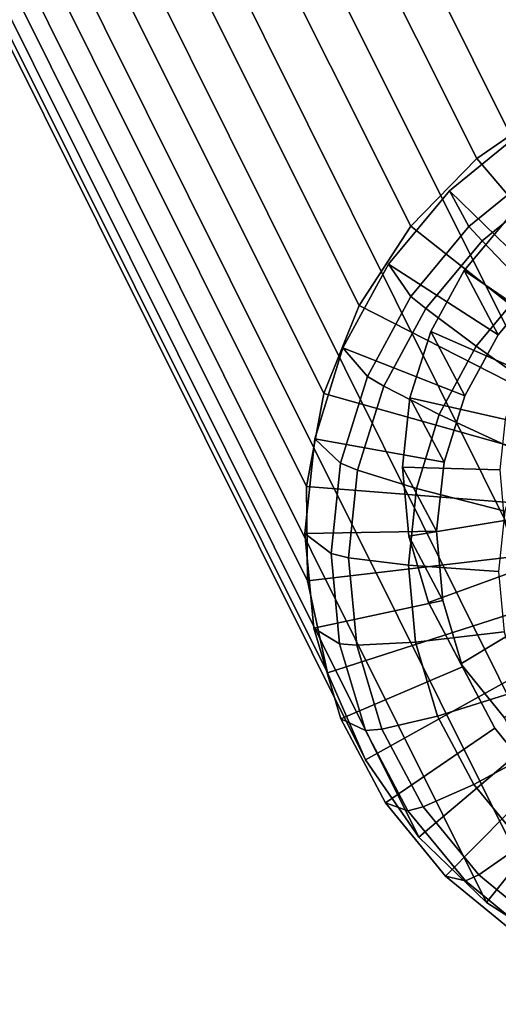
# Model space of a CAD drawing. Units: millimetres. Extents: x -120 to 6136, y -23 to 662.
# Drawn here: x 401 to 412, y 31 to 53 of the extents above; entities that cross this region are included whole.
import ezdxf

# ---------------------------------------------------------------- set-up
doc = ezdxf.new("R2010")
doc.units = ezdxf.units.MM
for name, color, linetype in [('72_MDD_ULTRA_D3_ULTRAK_SIEDZISKO', 7, 'Continuous'), ('72_MDD_ULTRA_D3_ULTRAK_STELAZ', 7, 'Continuous'), ('72_MDD_ULTRA_D3_ULTRAK_STOPKI', 7, 'Continuous')]:
    doc.layers.add(name, color=color, linetype=linetype)

# ---------------------------------------------------------------- blocks, each defined once
blk = doc.blocks.new('72MDD_SAVA_D3_ULTRAF_SIEDZISKO')
blk.add_3dface([(0.468704, 0.031704, 0.465227), (0.464732, 0.023503, 0.470295), (0.458006, 0.012348, 0.462808), (0.464407, 0.026932, 0.459495)])
blk = doc.blocks.new('72MDD_SAVA_D3_ULTRAK_P1_STELAZ')
for points in [[(0.481806, 0.021833, 0.009032), (0.459567, 0.066104, 0.439215), (0.461675, 0.06657, 0.439265), (0.483936, 0.022293, 0.009088)], [(0.483936, 0.022293, 0.009088), (0.461675, 0.06657, 0.439265), (0.463833, 0.066618, 0.439362), (0.486112, 0.022331, 0.00919)], [(0.486112, 0.022331, 0.00919), (0.463833, 0.066618, 0.439362), (0.465955, 0.066246, 0.439503), (0.488252, 0.021945, 0.009335)], [(0.488252, 0.021945, 0.009335), (0.465955, 0.066246, 0.439503), (0.467963, 0.065468, 0.439683), (0.490273, 0.021151, 0.009518)], [(0.479807, 0.020968, 0.009026), (0.457588, 0.065238, 0.439214), (0.459567, 0.066104, 0.439215), (0.481806, 0.021833, 0.009032)], [(0.490273, 0.021151, 0.009518), (0.467963, 0.065468, 0.439683), (0.469778, 0.064315, 0.439893), (0.492098, 0.019979, 0.009731)], [(0.478012, 0.019733, 0.009069), (0.455815, 0.064005, 0.439262), (0.457588, 0.065238, 0.439214), (0.479807, 0.020968, 0.009026)], [(0.492098, 0.019979, 0.009731), (0.469778, 0.064315, 0.439893), (0.471329, 0.062831, 0.440127), (0.493656, 0.018474, 0.009966)], [(0.476493, 0.018174, 0.009159), (0.454316, 0.062453, 0.439358), (0.455815, 0.064005, 0.439262), (0.478012, 0.019733, 0.009069)], [(0.493656, 0.018474, 0.009966), (0.471329, 0.062831, 0.440127), (0.472559, 0.061072, 0.440375), (0.494887, 0.016694, 0.010214)], [(0.475305, 0.016351, 0.009293), (0.453149, 0.060642, 0.439498), (0.454316, 0.062453, 0.439358), (0.476493, 0.018174, 0.009159)], [(0.494887, 0.016694, 0.010214), (0.472559, 0.061072, 0.440375), (0.473418, 0.059107, 0.440628), (0.495745, 0.014707, 0.010466)], [(0.474497, 0.014335, 0.009467), (0.452357, 0.05864, 0.439676), (0.453149, 0.060642, 0.439498), (0.475305, 0.016351, 0.009293)], [(0.495745, 0.014707, 0.010466), (0.473418, 0.059107, 0.440628), (0.473875, 0.05701, 0.440876), (0.496196, 0.012589, 0.010711)], [(0.4741, 0.012202, 0.009672), (0.451973, 0.056525, 0.439886), (0.452357, 0.05864, 0.439676), (0.474497, 0.014335, 0.009467)], [(0.496196, 0.012589, 0.010711), (0.473875, 0.05701, 0.440876), (0.473912, 0.054863, 0.441109), (0.496224, 0.010423, 0.010941)], [(0.474126, 0.010035, 0.009902), (0.45201, 0.054378, 0.440119), (0.451973, 0.056525, 0.439886), (0.4741, 0.012202, 0.009672)], [(0.496224, 0.010423, 0.010941), (0.473912, 0.054863, 0.441109), (0.473528, 0.052748, 0.441319), (0.495745, 0.008269, 0.011143)], [(0.474578, 0.007918, 0.010148), (0.452467, 0.052281, 0.440366), (0.45201, 0.054378, 0.440119), (0.474126, 0.010035, 0.009902)], [(0.495745, 0.008269, 0.011143), (0.473528, 0.052748, 0.441319), (0.472736, 0.050746, 0.441497), (0.494941, 0.006262, 0.011315)], [(0.475454, 0.005921, 0.010399), (0.453327, 0.050316, 0.440619), (0.452467, 0.052281, 0.440366), (0.474578, 0.007918, 0.010148)], [(0.494941, 0.006262, 0.011315), (0.472736, 0.050746, 0.441497), (0.471569, 0.048935, 0.441637), (0.493761, 0.004448, 0.011449)], [(0.476679, 0.004149, 0.010646), (0.454556, 0.048558, 0.440867), (0.453327, 0.050316, 0.440619), (0.475454, 0.005921, 0.010399)], [(0.493761, 0.004448, 0.011449), (0.471569, 0.048935, 0.441637), (0.47007, 0.047383, 0.441732), (0.492249, 0.002897, 0.011539)], [(0.47823, 0.002651, 0.01088), (0.456108, 0.047074, 0.441101), (0.454556, 0.048558, 0.440867), (0.476679, 0.004149, 0.010646)], [(0.492249, 0.002897, 0.011539), (0.47007, 0.047383, 0.441732), (0.468296, 0.04615, 0.441781), (0.490463, 0.001667, 0.011581)], [(0.480046, 0.001484, 0.011092), (0.457922, 0.045921, 0.441312), (0.456108, 0.047074, 0.441101), (0.47823, 0.002651, 0.01088)], [(0.490463, 0.001667, 0.011581), (0.468296, 0.04615, 0.441781), (0.466318, 0.045285, 0.44178), (0.488473, 0.000807, 0.011575)], [(0.482057, 0.000694, 0.011273), (0.459929, 0.045143, 0.441491), (0.457922, 0.045921, 0.441312), (0.480046, 0.001484, 0.011092)], [(0.488473, 0.000807, 0.011575), (0.466318, 0.045285, 0.44178), (0.464209, 0.044819, 0.44173), (0.486399, 0.000441, 0.01152)], [(0.484187, 0.000311, 0.011418), (0.462052, 0.044771, 0.441632), (0.459929, 0.045143, 0.441491), (0.482057, 0.000694, 0.011273)], [(0.486399, 0.000441, 0.01152), (0.464209, 0.044819, 0.44173), (0.462052, 0.044771, 0.441632), (0.484187, 0.000311, 0.011418)], [(0.479807, 0.020968, 0.009026), (0.485162, 0.011326, 0.01028), (0.478012, 0.019733, 0.009069)], [(0.478012, 0.019733, 0.009069), (0.485162, 0.011326, 0.01028), (0.476493, 0.018174, 0.009159)], [(0.476493, 0.018174, 0.009159), (0.485162, 0.011326, 0.01028), (0.475305, 0.016351, 0.009293)], [(0.475305, 0.016351, 0.009293), (0.485162, 0.011326, 0.01028), (0.474497, 0.014335, 0.009467)], [(0.474497, 0.014335, 0.009467), (0.485162, 0.011326, 0.01028), (0.4741, 0.012202, 0.009672)], [(0.4741, 0.012202, 0.009672), (0.485162, 0.011326, 0.01028), (0.474126, 0.010035, 0.009902)], [(0.474126, 0.010035, 0.009902), (0.485162, 0.011326, 0.01028), (0.474578, 0.007918, 0.010148)], [(0.474578, 0.007918, 0.010148), (0.485162, 0.011326, 0.01028), (0.475454, 0.005921, 0.010399)], [(0.475454, 0.005921, 0.010399), (0.485162, 0.011326, 0.01028), (0.476679, 0.004149, 0.010646)], [(0.476679, 0.004149, 0.010646), (0.485162, 0.011326, 0.01028), (0.47823, 0.002651, 0.01088)], [(0.47823, 0.002651, 0.01088), (0.485162, 0.011326, 0.01028), (0.480046, 0.001484, 0.011092)]]:
    blk.add_3dface(points)
blk = doc.blocks.new('72MDD_SAVA_D3_ULTRAK_P1_STOPKI')
for points in [[(0.479522, 0.016907, 0.009639), (0.480765, 0.017913, 0.009609), (0.479079, 0.020371, 0.009084), (0.477378, 0.018988, 0.009144)], [(0.477378, 0.018988, 0.009144), (0.479079, 0.020371, 0.009084), (0.479453, 0.01949, 0.00656), (0.477829, 0.01817, 0.006617)], [(0.477829, 0.01817, 0.006617), (0.479453, 0.01949, 0.00656), (0.479705, 0.019121, 0.005384), (0.478132, 0.017842, 0.005439)], [(0.478132, 0.017842, 0.005439), (0.479705, 0.019121, 0.005384), (0.480519, 0.017915, 0.00327), (0.479135, 0.01679, 0.003318)], [(0.478498, 0.015679, 0.0097), (0.479522, 0.016907, 0.009639), (0.477378, 0.018988, 0.009144), (0.475979, 0.017302, 0.00925)], [(0.475979, 0.017302, 0.00925), (0.477378, 0.018988, 0.009144), (0.477829, 0.01817, 0.006617), (0.476494, 0.016561, 0.006718)], [(0.47874, 0.018383, 0.024505), (0.477717, 0.017156, 0.024565), (0.479576, 0.015885, 0.02467), (0.480327, 0.016785, 0.024626)], [(0.477717, 0.017156, 0.024565), (0.47874, 0.018383, 0.024505), (0.479522, 0.016907, 0.009639), (0.478498, 0.015679, 0.0097)], [(0.476494, 0.016561, 0.006718), (0.477829, 0.01817, 0.006617), (0.478132, 0.017842, 0.005439), (0.476838, 0.016283, 0.005537)], [(0.476838, 0.016283, 0.005537), (0.478132, 0.017842, 0.005439), (0.479135, 0.01679, 0.003318), (0.477997, 0.015418, 0.003404)], [(0.477733, 0.014277, 0.009788), (0.478498, 0.015679, 0.0097), (0.475979, 0.017302, 0.00925), (0.474936, 0.015379, 0.009397)], [(0.474936, 0.015379, 0.009397), (0.475979, 0.017302, 0.00925), (0.476494, 0.016561, 0.006718), (0.475498, 0.014725, 0.006858)], [(0.477717, 0.017156, 0.024565), (0.476952, 0.015754, 0.024653), (0.479015, 0.014857, 0.024735), (0.479576, 0.015885, 0.02467)], [(0.476952, 0.015754, 0.024653), (0.477717, 0.017156, 0.024565), (0.478498, 0.015679, 0.0097), (0.477733, 0.014277, 0.009788)], [(0.477997, 0.015418, 0.003404), (0.479135, 0.01679, 0.003318), (0.480621, 0.015264, 0.001714), (0.479729, 0.014189, 0.001781)], [(0.475498, 0.014725, 0.006858), (0.476494, 0.016561, 0.006718), (0.476838, 0.016283, 0.005537), (0.475873, 0.014504, 0.005673)], [(0.475873, 0.014504, 0.005673), (0.476838, 0.016283, 0.005537), (0.477997, 0.015418, 0.003404), (0.477148, 0.013853, 0.003524)], [(0.476952, 0.015754, 0.024653), (0.476475, 0.014231, 0.024766), (0.478666, 0.01374, 0.024818), (0.479015, 0.014857, 0.024735)], [(0.476475, 0.014231, 0.024766), (0.476952, 0.015754, 0.024653), (0.477733, 0.014277, 0.009788), (0.477257, 0.012755, 0.0099)], [(0.477257, 0.012755, 0.0099), (0.477733, 0.014277, 0.009788), (0.474936, 0.015379, 0.009397), (0.474289, 0.013292, 0.00958)], [(0.474289, 0.013292, 0.00958), (0.474936, 0.015379, 0.009397), (0.475498, 0.014725, 0.006858), (0.47488, 0.012732, 0.007033)], [(0.477148, 0.013853, 0.003524), (0.477997, 0.015418, 0.003404), (0.479729, 0.014189, 0.001781), (0.479063, 0.012962, 0.001875)], [(0.47488, 0.012732, 0.007033), (0.475498, 0.014725, 0.006858), (0.475873, 0.014504, 0.005673), (0.475274, 0.012573, 0.005842)], [(0.475274, 0.012573, 0.005842), (0.475873, 0.014504, 0.005673), (0.477148, 0.013853, 0.003524), (0.476621, 0.012155, 0.003673)], [(0.476475, 0.014231, 0.024766), (0.476306, 0.012646, 0.024898), (0.478541, 0.012578, 0.024915), (0.478666, 0.01374, 0.024818)], [(0.476306, 0.012646, 0.024898), (0.476475, 0.014231, 0.024766), (0.477257, 0.012755, 0.0099), (0.477087, 0.01117, 0.010032)], [(0.476621, 0.012155, 0.003673), (0.477148, 0.013853, 0.003524), (0.479063, 0.012962, 0.001875), (0.47865, 0.011631, 0.001992)], [(0.477087, 0.01117, 0.010032), (0.477257, 0.012755, 0.0099), (0.474289, 0.013292, 0.00958), (0.474062, 0.011121, 0.009792)], [(0.474062, 0.011121, 0.009792), (0.474289, 0.013292, 0.00958), (0.47488, 0.012732, 0.007033), (0.474664, 0.01066, 0.007236)], [(0.474664, 0.01066, 0.007236), (0.47488, 0.012732, 0.007033), (0.475274, 0.012573, 0.005842), (0.475064, 0.010565, 0.006039)], [(0.475064, 0.010565, 0.006039), (0.475274, 0.012573, 0.005842), (0.476621, 0.012155, 0.003673), (0.476437, 0.010389, 0.003846)], [(0.476306, 0.012646, 0.024898), (0.476449, 0.01106, 0.025045), (0.478647, 0.011415, 0.025023), (0.478541, 0.012578, 0.024915)], [(0.476449, 0.01106, 0.025045), (0.476306, 0.012646, 0.024898), (0.477087, 0.01117, 0.010032), (0.477231, 0.009584, 0.01018)], [(0.476437, 0.010389, 0.003846), (0.476621, 0.012155, 0.003673), (0.47865, 0.011631, 0.001992), (0.478506, 0.010246, 0.002127)], [(0.476449, 0.01106, 0.025045), (0.4769, 0.009533, 0.025202), (0.478977, 0.010296, 0.025138), (0.478647, 0.011415, 0.025023)], [(0.477231, 0.009584, 0.01018), (0.477087, 0.01117, 0.010032), (0.474062, 0.011121, 0.009792), (0.474265, 0.00895, 0.010026)], [(0.474265, 0.00895, 0.010026), (0.474062, 0.011121, 0.009792), (0.474664, 0.01066, 0.007236), (0.474857, 0.008587, 0.007459)], [(0.4769, 0.009533, 0.025202), (0.476449, 0.01106, 0.025045), (0.477231, 0.009584, 0.01018), (0.477682, 0.008057, 0.010336)], [(0.474857, 0.008587, 0.007459), (0.474664, 0.01066, 0.007236), (0.475064, 0.010565, 0.006039), (0.475252, 0.008557, 0.006254)], [(0.475252, 0.008557, 0.006254), (0.475064, 0.010565, 0.006039), (0.476437, 0.010389, 0.003846), (0.476602, 0.008622, 0.004035)], [(0.476602, 0.008622, 0.004035), (0.476437, 0.010389, 0.003846), (0.478506, 0.010246, 0.002127), (0.478635, 0.008862, 0.002276)], [(0.4769, 0.009533, 0.025202), (0.477642, 0.008125, 0.025362), (0.479521, 0.009263, 0.025255), (0.478977, 0.010296, 0.025138)], [(0.477682, 0.008057, 0.010336), (0.477231, 0.009584, 0.01018), (0.474265, 0.00895, 0.010026), (0.47489, 0.006862, 0.010271)], [(0.477642, 0.008125, 0.025362), (0.4769, 0.009533, 0.025202), (0.477682, 0.008057, 0.010336), (0.478423, 0.006649, 0.010496)], [(0.477642, 0.008125, 0.025362), (0.478645, 0.006889, 0.025519), (0.480257, 0.008357, 0.02537), (0.479521, 0.009263, 0.025255)], [(0.47489, 0.006862, 0.010271), (0.474265, 0.00895, 0.010026), (0.474857, 0.008587, 0.007459), (0.475453, 0.006594, 0.007692)], [(0.47711, 0.006923, 0.004235), (0.476602, 0.008622, 0.004035), (0.478635, 0.008862, 0.002276), (0.479033, 0.00753, 0.002432)], [(0.475829, 0.006625, 0.006481), (0.475252, 0.008557, 0.006254), (0.476602, 0.008622, 0.004035), (0.47711, 0.006923, 0.004235)], [(0.475453, 0.006594, 0.007692), (0.474857, 0.008587, 0.007459), (0.475252, 0.008557, 0.006254), (0.475829, 0.006625, 0.006481)], [(0.478423, 0.006649, 0.010496), (0.477682, 0.008057, 0.010336), (0.47489, 0.006862, 0.010271), (0.475912, 0.004938, 0.010518)], [(0.478645, 0.006889, 0.025519), (0.477642, 0.008125, 0.025362), (0.478423, 0.006649, 0.010496), (0.479427, 0.005413, 0.010653)], [(0.477942, 0.005357, 0.004436), (0.47711, 0.006923, 0.004235), (0.479033, 0.00753, 0.002432), (0.479685, 0.006302, 0.00259)], [(0.475912, 0.004938, 0.010518), (0.47489, 0.006862, 0.010271), (0.475453, 0.006594, 0.007692), (0.476429, 0.004756, 0.007929)], [(0.476775, 0.004845, 0.00671), (0.475829, 0.006625, 0.006481), (0.47711, 0.006923, 0.004235), (0.477942, 0.005357, 0.004436)], [(0.476429, 0.004756, 0.007929), (0.475453, 0.006594, 0.007692), (0.475829, 0.006625, 0.006481), (0.476775, 0.004845, 0.00671)], [(0.479427, 0.005413, 0.010653), (0.478423, 0.006649, 0.010496), (0.475912, 0.004938, 0.010518), (0.477292, 0.00325, 0.010758)], [(0.479065, 0.003985, 0.004632), (0.477942, 0.005357, 0.004436), (0.479685, 0.006302, 0.00259), (0.480566, 0.005226, 0.002744)], [(0.478052, 0.003285, 0.006932), (0.476775, 0.004845, 0.00671), (0.477942, 0.005357, 0.004436), (0.479065, 0.003985, 0.004632)], [(0.480653, 0.004397, 0.010801), (0.479427, 0.005413, 0.010653), (0.477292, 0.00325, 0.010758), (0.478977, 0.001866, 0.010983)], [(0.477292, 0.00325, 0.010758), (0.475912, 0.004938, 0.010518), (0.476429, 0.004756, 0.007929), (0.477747, 0.003146, 0.008158)], [(0.477747, 0.003146, 0.008158), (0.476429, 0.004756, 0.007929), (0.476775, 0.004845, 0.00671), (0.478052, 0.003285, 0.006932)], [(0.479611, 0.002004, 0.007139), (0.478052, 0.003285, 0.006932), (0.479065, 0.003985, 0.004632), (0.480436, 0.002858, 0.004814)], [(0.478977, 0.001866, 0.010983), (0.477292, 0.00325, 0.010758), (0.477747, 0.003146, 0.008158), (0.479356, 0.001824, 0.008372)], [(0.479356, 0.001824, 0.008372), (0.477747, 0.003146, 0.008158), (0.478052, 0.003285, 0.006932), (0.479611, 0.002004, 0.007139)]]:
    blk.add_3dface(points)

msp = doc.modelspace()

# ---------------------------------------------------------------- block references
at = {"layer": '72_MDD_ULTRA_D3_ULTRAK_SIEDZISKO', "color": 0, "xscale": 1000, "yscale": 1000, "zscale": 1000}
msp.add_blockref('72MDD_SAVA_D3_ULTRAF_SIEDZISKO', (-66.508, 30.568, 143.532), dxfattribs=at)
at = {"layer": '72_MDD_ULTRA_D3_ULTRAK_STELAZ', "color": 0, "xscale": 1000, "yscale": 1000, "zscale": 1000}
msp.add_blockref('72MDD_SAVA_D3_ULTRAK_P1_STELAZ', (-66.508, 30.568, 143.532), dxfattribs=at)
at = {"layer": '72_MDD_ULTRA_D3_ULTRAK_STOPKI', "color": 0, "xscale": 1000, "yscale": 1000, "zscale": 1000}
msp.add_blockref('72MDD_SAVA_D3_ULTRAK_P1_STOPKI', (-66.508, 30.568, 143.532), dxfattribs=at)

doc.saveas('drawing.dxf')
